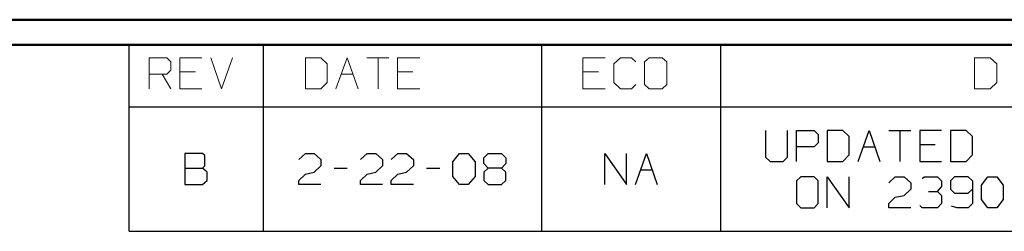
# Model space of a CAD drawing. Units: inches. Extents: x -3.57 to 3.55, y -2.65 to 2.89.
# Drawn here: x 0.49 to 2, y 2.44 to 2.76 of the extents above; entities that cross this region are included whole.
import ezdxf

# ---------------------------------------------------------------- set-up
doc = ezdxf.new("R2010")
doc.units = ezdxf.units.IN
doc.header["$MEASUREMENT"] = 0
doc.layers.add('Layer 1', color=7, linetype='Continuous')

msp = doc.modelspace()

# ---------------------------------------------------------------- linework, layer by layer
at = {"layer": 'Layer 1', "lineweight": 50}
for points in [[(3.5521, 2.7597), (3.5521, 2.7597), (-3.5667, 2.7597), (-3.5667, 2.7597)], [(3.5146, 2.7215), (3.5146, 2.7215), (-3.5285, 2.7215), (-3.5285, 2.7215)]]:
    msp.add_open_spline(points, degree=3, dxfattribs=at)
at = {"layer": 'Layer 1', "lineweight": 25}
for points in [[(0.659, 2.6264), (0.659, 2.6264), (0.659, 2.7215), (0.659, 2.7215)], [(0.8646, 2.6264), (0.8646, 2.6264), (0.8646, 2.7215), (0.8646, 2.7215)], [(1.291, 2.6264), (1.291, 2.6264), (1.291, 2.7215), (1.291, 2.7215)], [(1.5653, 2.6264), (1.5653, 2.6264), (1.5653, 2.7215), (1.5653, 2.7215)], [(0.659, 2.4361), (0.659, 2.4361), (0.659, 2.6264), (0.659, 2.6264)], [(0.659, 2.6264), (0.659, 2.6264), (3.5146, 2.6264), (3.5146, 2.6264)], [(0.8646, 2.4361), (0.8646, 2.4361), (0.8646, 2.6264), (0.8646, 2.6264)], [(1.291, 2.4361), (1.291, 2.4361), (1.291, 2.6264), (1.291, 2.6264)], [(1.5653, 2.4361), (1.5653, 2.4361), (1.5653, 2.6264), (1.5653, 2.6264)], [(1.634, 2.5903), (1.634, 2.5903), (1.634, 2.5493), (1.634, 2.5493)], [(1.6674, 2.5493), (1.6674, 2.5493), (1.6674, 2.5903), (1.6674, 2.5903)], [(1.6813, 2.5431), (1.6813, 2.5431), (1.6813, 2.5903), (1.6813, 2.5903)], [(1.6813, 2.5903), (1.6813, 2.5903), (1.7083, 2.5903), (1.7083, 2.5903)], [(1.7083, 2.5903), (1.7083, 2.5903), (1.7146, 2.584), (1.7146, 2.584)], [(1.7146, 2.584), (1.7146, 2.584), (1.7146, 2.5715), (1.7146, 2.5715)], [(1.7521, 2.5903), (1.7521, 2.5903), (1.7285, 2.5903), (1.7285, 2.5903)], [(1.7285, 2.5903), (1.7285, 2.5903), (1.7285, 2.5431), (1.7285, 2.5431)], [(1.7618, 2.5812), (1.7618, 2.5812), (1.7521, 2.5903), (1.7521, 2.5903)], [(1.7618, 2.5528), (1.7618, 2.5528), (1.7618, 2.5812), (1.7618, 2.5812)], [(1.7757, 2.5431), (1.7757, 2.5431), (1.7924, 2.5903), (1.7924, 2.5903)], [(1.7924, 2.5903), (1.7924, 2.5903), (1.809, 2.5431), (1.809, 2.5431)], [(1.8229, 2.5903), (1.8229, 2.5903), (1.8563, 2.5903), (1.8563, 2.5903)], [(1.8396, 2.5903), (1.8396, 2.5903), (1.8396, 2.5431), (1.8396, 2.5431)], [(1.9035, 2.5903), (1.9035, 2.5903), (1.8701, 2.5903), (1.8701, 2.5903)], [(1.8701, 2.5903), (1.8701, 2.5903), (1.8701, 2.5431), (1.8701, 2.5431)], [(1.941, 2.5903), (1.941, 2.5903), (1.9174, 2.5903), (1.9174, 2.5903)], [(1.9174, 2.5903), (1.9174, 2.5903), (1.9174, 2.5431), (1.9174, 2.5431)], [(1.9507, 2.5812), (1.9507, 2.5812), (1.941, 2.5903), (1.941, 2.5903)], [(1.9507, 2.5528), (1.9507, 2.5528), (1.9507, 2.5812), (1.9507, 2.5812)], [(1.7083, 2.5653), (1.7083, 2.5653), (1.6813, 2.5653), (1.6813, 2.5653)], [(1.7146, 2.5715), (1.7146, 2.5715), (1.7083, 2.5653), (1.7083, 2.5653)], [(1.7833, 2.5653), (1.7833, 2.5653), (1.8014, 2.5653), (1.8014, 2.5653)], [(1.8938, 2.5681), (1.8938, 2.5681), (1.8701, 2.5681), (1.8701, 2.5681)], [(0.7715, 2.5549), (0.7715, 2.5549), (0.7444, 2.5549), (0.7444, 2.5549)], [(0.7444, 2.5549), (0.7444, 2.5549), (0.7444, 2.5076), (0.7444, 2.5076)], [(0.775, 2.5521), (0.775, 2.5521), (0.7715, 2.5549), (0.7715, 2.5549)], [(0.775, 2.5361), (0.775, 2.5361), (0.775, 2.5521), (0.775, 2.5521)], [(0.9188, 2.5458), (0.9188, 2.5458), (0.9292, 2.5549), (0.9292, 2.5549)], [(0.9292, 2.5549), (0.9292, 2.5549), (0.9424, 2.5549), (0.9424, 2.5549)], [(0.9424, 2.5549), (0.9424, 2.5549), (0.9528, 2.5458), (0.9528, 2.5458)], [(1.0132, 2.5458), (1.0132, 2.5458), (1.0236, 2.5549), (1.0236, 2.5549)], [(1.0236, 2.5549), (1.0236, 2.5549), (1.0368, 2.5549), (1.0368, 2.5549)], [(1.0368, 2.5549), (1.0368, 2.5549), (1.0472, 2.5458), (1.0472, 2.5458)], [(1.0604, 2.5458), (1.0604, 2.5458), (1.0708, 2.5549), (1.0708, 2.5549)], [(1.0708, 2.5549), (1.0708, 2.5549), (1.084, 2.5549), (1.084, 2.5549)], [(1.084, 2.5549), (1.084, 2.5549), (1.0944, 2.5458), (1.0944, 2.5458)], [(1.1549, 2.5424), (1.1549, 2.5424), (1.1653, 2.5549), (1.1653, 2.5549)], [(1.1653, 2.5549), (1.1653, 2.5549), (1.1785, 2.5549), (1.1785, 2.5549)], [(1.1785, 2.5549), (1.1785, 2.5549), (1.1889, 2.5424), (1.1889, 2.5424)], [(1.2021, 2.5486), (1.2021, 2.5486), (1.209, 2.5549), (1.209, 2.5549)], [(1.209, 2.5549), (1.209, 2.5549), (1.2292, 2.5549), (1.2292, 2.5549)], [(1.2292, 2.5549), (1.2292, 2.5549), (1.2361, 2.5486), (1.2361, 2.5486)], [(1.3875, 2.5076), (1.3875, 2.5076), (1.3875, 2.5549), (1.3875, 2.5549)], [(1.3875, 2.5549), (1.3875, 2.5549), (1.4208, 2.5076), (1.4208, 2.5076)], [(1.4208, 2.5076), (1.4208, 2.5076), (1.4208, 2.5549), (1.4208, 2.5549)], [(1.4347, 2.5076), (1.4347, 2.5076), (1.4514, 2.5549), (1.4514, 2.5549)], [(1.4514, 2.5549), (1.4514, 2.5549), (1.4681, 2.5076), (1.4681, 2.5076)], [(1.634, 2.5493), (1.634, 2.5493), (1.641, 2.5431), (1.641, 2.5431)], [(1.6611, 2.5431), (1.6611, 2.5431), (1.6674, 2.5493), (1.6674, 2.5493)], [(1.7521, 2.5431), (1.7521, 2.5431), (1.7618, 2.5528), (1.7618, 2.5528)], [(1.941, 2.5431), (1.941, 2.5431), (1.9507, 2.5528), (1.9507, 2.5528)], [(0.7715, 2.5326), (0.7715, 2.5326), (0.775, 2.5361), (0.775, 2.5361)], [(0.9528, 2.5361), (0.9528, 2.5361), (0.9424, 2.5264), (0.9424, 2.5264)], [(0.9528, 2.5458), (0.9528, 2.5458), (0.9528, 2.5361), (0.9528, 2.5361)], [(1.0472, 2.5361), (1.0472, 2.5361), (1.0368, 2.5264), (1.0368, 2.5264)], [(1.0472, 2.5458), (1.0472, 2.5458), (1.0472, 2.5361), (1.0472, 2.5361)], [(1.0944, 2.5361), (1.0944, 2.5361), (1.084, 2.5264), (1.084, 2.5264)], [(1.0944, 2.5458), (1.0944, 2.5458), (1.0944, 2.5361), (1.0944, 2.5361)], [(1.1549, 2.5201), (1.1549, 2.5201), (1.1549, 2.5424), (1.1549, 2.5424)], [(1.1889, 2.5424), (1.1889, 2.5424), (1.1889, 2.5201), (1.1889, 2.5201)], [(1.2021, 2.5396), (1.2021, 2.5396), (1.2021, 2.5486), (1.2021, 2.5486)], [(1.209, 2.5326), (1.209, 2.5326), (1.2021, 2.5396), (1.2021, 2.5396)], [(1.2361, 2.5396), (1.2361, 2.5396), (1.2292, 2.5326), (1.2292, 2.5326)], [(1.2361, 2.5486), (1.2361, 2.5486), (1.2361, 2.5396), (1.2361, 2.5396)], [(1.641, 2.5431), (1.641, 2.5431), (1.6611, 2.5431), (1.6611, 2.5431)], [(1.7285, 2.5431), (1.7285, 2.5431), (1.7521, 2.5431), (1.7521, 2.5431)], [(1.8701, 2.5431), (1.8701, 2.5431), (1.9035, 2.5431), (1.9035, 2.5431)], [(1.9174, 2.5431), (1.9174, 2.5431), (1.941, 2.5431), (1.941, 2.5431)], [(0.7444, 2.5326), (0.7444, 2.5326), (0.7715, 2.5326), (0.7715, 2.5326)], [(0.7785, 2.5264), (0.7785, 2.5264), (0.7715, 2.5326), (0.7715, 2.5326)], [(0.7785, 2.5139), (0.7785, 2.5139), (0.7785, 2.5264), (0.7785, 2.5264)], [(0.9188, 2.5139), (0.9188, 2.5139), (0.9292, 2.5236), (0.9292, 2.5236)], [(0.9292, 2.5236), (0.9292, 2.5236), (0.9424, 2.5264), (0.9424, 2.5264)], [(0.9729, 2.5326), (0.9729, 2.5326), (0.9931, 2.5326), (0.9931, 2.5326)], [(1.0132, 2.5139), (1.0132, 2.5139), (1.0236, 2.5236), (1.0236, 2.5236)], [(1.0236, 2.5236), (1.0236, 2.5236), (1.0368, 2.5264), (1.0368, 2.5264)], [(1.0604, 2.5139), (1.0604, 2.5139), (1.0708, 2.5236), (1.0708, 2.5236)], [(1.0708, 2.5236), (1.0708, 2.5236), (1.084, 2.5264), (1.084, 2.5264)], [(1.1146, 2.5326), (1.1146, 2.5326), (1.1347, 2.5326), (1.1347, 2.5326)], [(1.1653, 2.5076), (1.1653, 2.5076), (1.1549, 2.5201), (1.1549, 2.5201)], [(1.1889, 2.5201), (1.1889, 2.5201), (1.1785, 2.5076), (1.1785, 2.5076)], [(1.209, 2.5326), (1.209, 2.5326), (1.2021, 2.5264), (1.2021, 2.5264)], [(1.2021, 2.5264), (1.2021, 2.5264), (1.2021, 2.5139), (1.2021, 2.5139)], [(1.2292, 2.5326), (1.2292, 2.5326), (1.209, 2.5326), (1.209, 2.5326)], [(1.2361, 2.5264), (1.2361, 2.5264), (1.2292, 2.5326), (1.2292, 2.5326)], [(1.2361, 2.5139), (1.2361, 2.5139), (1.2361, 2.5264), (1.2361, 2.5264)], [(1.4424, 2.5299), (1.4424, 2.5299), (1.4604, 2.5299), (1.4604, 2.5299)], [(1.6882, 2.5194), (1.6882, 2.5194), (1.6813, 2.5132), (1.6813, 2.5132)], [(1.7083, 2.5194), (1.7083, 2.5194), (1.6882, 2.5194), (1.6882, 2.5194)], [(1.7146, 2.5132), (1.7146, 2.5132), (1.7083, 2.5194), (1.7083, 2.5194)], [(1.7285, 2.4722), (1.7285, 2.4722), (1.7285, 2.5194), (1.7285, 2.5194)], [(1.7285, 2.5194), (1.7285, 2.5194), (1.7618, 2.4722), (1.7618, 2.4722)], [(1.7618, 2.4722), (1.7618, 2.4722), (1.7618, 2.5194), (1.7618, 2.5194)], [(1.8229, 2.5104), (1.8229, 2.5104), (1.8326, 2.5194), (1.8326, 2.5194)], [(1.8326, 2.5194), (1.8326, 2.5194), (1.8465, 2.5194), (1.8465, 2.5194)], [(1.8465, 2.5194), (1.8465, 2.5194), (1.8563, 2.5104), (1.8563, 2.5104)], [(1.8736, 2.5167), (1.8736, 2.5167), (1.8771, 2.5194), (1.8771, 2.5194)], [(1.8771, 2.5194), (1.8771, 2.5194), (1.8972, 2.5194), (1.8972, 2.5194)], [(1.8972, 2.5194), (1.8972, 2.5194), (1.9035, 2.5132), (1.9035, 2.5132)], [(1.9236, 2.5194), (1.9236, 2.5194), (1.9174, 2.5132), (1.9174, 2.5132)], [(1.9444, 2.5194), (1.9444, 2.5194), (1.9236, 2.5194), (1.9236, 2.5194)], [(1.9507, 2.5132), (1.9507, 2.5132), (1.9444, 2.5194), (1.9444, 2.5194)], [(1.9646, 2.5069), (1.9646, 2.5069), (1.9743, 2.5194), (1.9743, 2.5194)], [(1.9743, 2.5194), (1.9743, 2.5194), (1.9882, 2.5194), (1.9882, 2.5194)], [(1.9882, 2.5194), (1.9882, 2.5194), (1.9979, 2.5069), (1.9979, 2.5069)], [(0.7444, 2.5076), (0.7444, 2.5076), (0.7715, 2.5076), (0.7715, 2.5076)], [(0.7715, 2.5076), (0.7715, 2.5076), (0.7785, 2.5139), (0.7785, 2.5139)], [(0.9188, 2.5076), (0.9188, 2.5076), (0.9188, 2.5139), (0.9188, 2.5139)], [(0.9528, 2.5076), (0.9528, 2.5076), (0.9188, 2.5076), (0.9188, 2.5076)], [(1.0132, 2.5076), (1.0132, 2.5076), (1.0132, 2.5139), (1.0132, 2.5139)], [(1.0472, 2.5076), (1.0472, 2.5076), (1.0132, 2.5076), (1.0132, 2.5076)], [(1.0604, 2.5076), (1.0604, 2.5076), (1.0604, 2.5139), (1.0604, 2.5139)], [(1.0944, 2.5076), (1.0944, 2.5076), (1.0604, 2.5076), (1.0604, 2.5076)], [(1.1785, 2.5076), (1.1785, 2.5076), (1.1653, 2.5076), (1.1653, 2.5076)], [(1.2021, 2.5139), (1.2021, 2.5139), (1.209, 2.5076), (1.209, 2.5076)], [(1.209, 2.5076), (1.209, 2.5076), (1.2292, 2.5076), (1.2292, 2.5076)], [(1.2292, 2.5076), (1.2292, 2.5076), (1.2361, 2.5139), (1.2361, 2.5139)], [(1.6813, 2.5132), (1.6813, 2.5132), (1.6813, 2.4785), (1.6813, 2.4785)], [(1.7146, 2.4785), (1.7146, 2.4785), (1.7146, 2.5132), (1.7146, 2.5132)], [(1.8563, 2.5104), (1.8563, 2.5104), (1.8563, 2.5007), (1.8563, 2.5007)], [(1.8972, 2.4972), (1.8972, 2.4972), (1.9035, 2.5042), (1.9035, 2.5042)], [(1.9035, 2.5132), (1.9035, 2.5132), (1.9035, 2.5042), (1.9035, 2.5042)], [(1.9174, 2.5132), (1.9174, 2.5132), (1.9174, 2.5007), (1.9174, 2.5007)], [(1.9507, 2.5132), (1.9507, 2.5132), (1.9507, 2.4785), (1.9507, 2.4785)], [(1.9646, 2.4847), (1.9646, 2.4847), (1.9646, 2.5069), (1.9646, 2.5069)], [(1.9979, 2.5069), (1.9979, 2.5069), (1.9979, 2.4847), (1.9979, 2.4847)], [(1.8326, 2.4882), (1.8326, 2.4882), (1.8465, 2.491), (1.8465, 2.491)], [(1.8563, 2.5007), (1.8563, 2.5007), (1.8465, 2.491), (1.8465, 2.491)], [(1.8833, 2.4972), (1.8833, 2.4972), (1.8972, 2.4972), (1.8972, 2.4972)], [(1.8972, 2.4972), (1.8972, 2.4972), (1.9035, 2.491), (1.9035, 2.491)], [(1.9035, 2.491), (1.9035, 2.491), (1.9035, 2.4785), (1.9035, 2.4785)], [(1.9174, 2.5007), (1.9174, 2.5007), (1.9236, 2.4944), (1.9236, 2.4944)], [(1.9236, 2.4944), (1.9236, 2.4944), (1.9444, 2.4944), (1.9444, 2.4944)], [(1.9444, 2.4944), (1.9444, 2.4944), (1.9507, 2.5007), (1.9507, 2.5007)], [(1.6813, 2.4785), (1.6813, 2.4785), (1.6882, 2.4722), (1.6882, 2.4722)], [(1.7083, 2.4722), (1.7083, 2.4722), (1.7146, 2.4785), (1.7146, 2.4785)], [(1.8229, 2.4785), (1.8229, 2.4785), (1.8326, 2.4882), (1.8326, 2.4882)], [(1.8229, 2.4722), (1.8229, 2.4722), (1.8229, 2.4785), (1.8229, 2.4785)], [(1.8736, 2.4722), (1.8736, 2.4722), (1.8701, 2.4757), (1.8701, 2.4757)], [(1.9035, 2.4785), (1.9035, 2.4785), (1.8972, 2.4722), (1.8972, 2.4722)], [(1.9271, 2.4722), (1.9271, 2.4722), (1.9188, 2.4743), (1.9188, 2.4743)], [(1.9507, 2.4785), (1.9507, 2.4785), (1.9444, 2.4722), (1.9444, 2.4722)], [(1.9743, 2.4722), (1.9743, 2.4722), (1.9646, 2.4847), (1.9646, 2.4847)], [(1.9979, 2.4847), (1.9979, 2.4847), (1.9882, 2.4722), (1.9882, 2.4722)], [(1.6882, 2.4722), (1.6882, 2.4722), (1.7083, 2.4722), (1.7083, 2.4722)], [(1.8563, 2.4722), (1.8563, 2.4722), (1.8229, 2.4722), (1.8229, 2.4722)], [(1.8972, 2.4722), (1.8972, 2.4722), (1.8736, 2.4722), (1.8736, 2.4722)], [(1.9444, 2.4722), (1.9444, 2.4722), (1.9271, 2.4722), (1.9271, 2.4722)], [(1.9882, 2.4722), (1.9882, 2.4722), (1.9743, 2.4722), (1.9743, 2.4722)], [(0.659, 2.4361), (0.659, 2.4361), (3.5146, 2.4361), (3.5146, 2.4361)]]:
    msp.add_open_spline(points, degree=3, dxfattribs=at)
at = {"layer": 'Layer 1', "lineweight": 13}
for points in [[(0.6896, 2.6542), (0.6896, 2.6542), (0.6896, 2.7014), (0.6896, 2.7014)], [(0.6896, 2.7014), (0.6896, 2.7014), (0.7167, 2.7014), (0.7167, 2.7014)], [(0.7167, 2.7014), (0.7167, 2.7014), (0.7229, 2.6951), (0.7229, 2.6951)], [(0.7701, 2.7014), (0.7701, 2.7014), (0.7368, 2.7014), (0.7368, 2.7014)], [(0.7368, 2.7014), (0.7368, 2.7014), (0.7368, 2.6542), (0.7368, 2.6542)], [(0.784, 2.7014), (0.784, 2.7014), (0.8007, 2.6542), (0.8007, 2.6542)], [(0.8007, 2.6542), (0.8007, 2.6542), (0.8174, 2.7014), (0.8174, 2.7014)], [(0.9528, 2.7014), (0.9528, 2.7014), (0.9292, 2.7014), (0.9292, 2.7014)], [(0.9292, 2.7014), (0.9292, 2.7014), (0.9292, 2.6542), (0.9292, 2.6542)], [(0.9625, 2.6924), (0.9625, 2.6924), (0.9528, 2.7014), (0.9528, 2.7014)], [(0.9757, 2.6542), (0.9757, 2.6542), (0.9931, 2.7014), (0.9931, 2.7014)], [(0.9931, 2.7014), (0.9931, 2.7014), (1.0097, 2.6542), (1.0097, 2.6542)], [(1.0229, 2.7014), (1.0229, 2.7014), (1.0569, 2.7014), (1.0569, 2.7014)], [(1.0403, 2.7014), (1.0403, 2.7014), (1.0403, 2.6542), (1.0403, 2.6542)], [(1.1042, 2.7014), (1.1042, 2.7014), (1.0701, 2.7014), (1.0701, 2.7014)], [(1.0701, 2.7014), (1.0701, 2.7014), (1.0701, 2.6542), (1.0701, 2.6542)], [(1.3882, 2.7014), (1.3882, 2.7014), (1.3542, 2.7014), (1.3542, 2.7014)], [(1.3542, 2.7014), (1.3542, 2.7014), (1.3542, 2.6542), (1.3542, 2.6542)], [(1.4118, 2.7014), (1.4118, 2.7014), (1.4014, 2.6924), (1.4014, 2.6924)], [(1.4285, 2.7014), (1.4285, 2.7014), (1.4118, 2.7014), (1.4118, 2.7014)], [(1.4354, 2.6951), (1.4354, 2.6951), (1.4285, 2.7014), (1.4285, 2.7014)], [(1.4556, 2.7014), (1.4556, 2.7014), (1.4486, 2.6951), (1.4486, 2.6951)], [(1.4757, 2.7014), (1.4757, 2.7014), (1.4556, 2.7014), (1.4556, 2.7014)], [(1.4826, 2.6951), (1.4826, 2.6951), (1.4757, 2.7014), (1.4757, 2.7014)], [(1.9778, 2.7014), (1.9778, 2.7014), (1.9542, 2.7014), (1.9542, 2.7014)], [(1.9542, 2.7014), (1.9542, 2.7014), (1.9542, 2.6542), (1.9542, 2.6542)], [(1.9882, 2.6924), (1.9882, 2.6924), (1.9778, 2.7014), (1.9778, 2.7014)], [(0.7229, 2.6951), (0.7229, 2.6951), (0.7229, 2.6826), (0.7229, 2.6826)], [(0.9625, 2.6639), (0.9625, 2.6639), (0.9625, 2.6924), (0.9625, 2.6924)], [(1.4014, 2.6924), (1.4014, 2.6924), (1.4014, 2.6639), (1.4014, 2.6639)], [(1.4486, 2.6951), (1.4486, 2.6951), (1.4486, 2.6604), (1.4486, 2.6604)], [(1.4826, 2.6604), (1.4826, 2.6604), (1.4826, 2.6951), (1.4826, 2.6951)], [(1.9882, 2.6639), (1.9882, 2.6639), (1.9882, 2.6924), (1.9882, 2.6924)], [(0.7167, 2.6764), (0.7167, 2.6764), (0.6896, 2.6764), (0.6896, 2.6764)], [(0.7097, 2.6764), (0.7097, 2.6764), (0.7229, 2.6542), (0.7229, 2.6542)], [(0.7229, 2.6826), (0.7229, 2.6826), (0.7167, 2.6764), (0.7167, 2.6764)], [(0.7604, 2.6799), (0.7604, 2.6799), (0.7368, 2.6799), (0.7368, 2.6799)], [(0.984, 2.6764), (0.984, 2.6764), (1.0021, 2.6764), (1.0021, 2.6764)], [(1.0938, 2.6799), (1.0938, 2.6799), (1.0701, 2.6799), (1.0701, 2.6799)], [(1.3778, 2.6799), (1.3778, 2.6799), (1.3542, 2.6799), (1.3542, 2.6799)], [(0.9528, 2.6542), (0.9528, 2.6542), (0.9625, 2.6639), (0.9625, 2.6639)], [(1.4014, 2.6639), (1.4014, 2.6639), (1.4118, 2.6542), (1.4118, 2.6542)], [(1.4285, 2.6542), (1.4285, 2.6542), (1.4354, 2.6604), (1.4354, 2.6604)], [(1.4486, 2.6604), (1.4486, 2.6604), (1.4556, 2.6542), (1.4556, 2.6542)], [(1.4757, 2.6542), (1.4757, 2.6542), (1.4826, 2.6604), (1.4826, 2.6604)], [(1.9778, 2.6542), (1.9778, 2.6542), (1.9882, 2.6639), (1.9882, 2.6639)], [(0.7368, 2.6542), (0.7368, 2.6542), (0.7701, 2.6542), (0.7701, 2.6542)], [(0.9292, 2.6542), (0.9292, 2.6542), (0.9528, 2.6542), (0.9528, 2.6542)], [(1.0701, 2.6542), (1.0701, 2.6542), (1.1042, 2.6542), (1.1042, 2.6542)], [(1.3542, 2.6542), (1.3542, 2.6542), (1.3882, 2.6542), (1.3882, 2.6542)], [(1.4118, 2.6542), (1.4118, 2.6542), (1.4285, 2.6542), (1.4285, 2.6542)], [(1.4556, 2.6542), (1.4556, 2.6542), (1.4757, 2.6542), (1.4757, 2.6542)], [(1.9542, 2.6542), (1.9542, 2.6542), (1.9778, 2.6542), (1.9778, 2.6542)]]:
    msp.add_open_spline(points, degree=3, dxfattribs=at)

doc.saveas('drawing.dxf')
